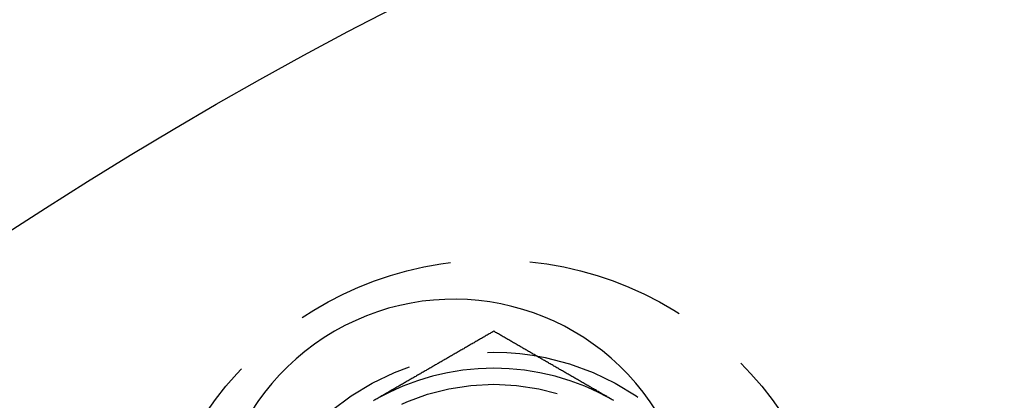
# Model space of a CAD drawing. Extents: x -134 to 304, y -453 to 207.
# Drawn here: x -55 to -24, y -199 to -187 of the extents above; entities that cross this region are included whole.
import ezdxf

# ---------------------------------------------------------------- set-up
doc = ezdxf.new("R2010")
doc.units = 0
doc.header["$LTSCALE"] = 20
doc.linetypes.add('VERDECKT', pattern=[0.375, 0.25, -0.125])
doc.layers.get('0').update_dxf_attribs({"linetype": 'CONTINUOUS'})

# ---------------------------------------------------------------- blocks, each defined once
blk = doc.blocks.new('A$C52527F66')
at = {"color": 3}
for points in [[(-71.4847, 128.07, 0), (-71.5142, 128.053, 0), (-71.5437, 128.036, 0), (-71.5732, 128.019, 0), (-71.6028, 128.002, 0), (-71.6323, 127.985, 0), (-71.6618, 127.968, 0), (-71.6914, 127.95, 0), (-71.7209, 127.933, 0), (-71.7504, 127.916, 0), (-71.7799, 127.899, 0), (-71.8095, 127.882, 0), (-71.839, 127.865, 0), (-71.8685, 127.848, 0), (-71.898, 127.831, 0), (-71.9276, 127.814, 0), (-71.9571, 127.797, 0), (-71.9866, 127.78, 0), (-72.0162, 127.763, 0), (-72.0457, 127.746, 0), (-72.0752, 127.729, 0), (-72.1047, 127.712, 0), (-72.1343, 127.695, 0), (-72.1638, 127.678, 0), (-72.1933, 127.661, 0), (-72.2228, 127.644, 0), (-72.2524, 127.627, 0), (-72.2819, 127.61, 0), (-72.3114, 127.592, 0), (-72.341, 127.575, 0), (-72.3705, 127.558, 0), (-72.4, 127.541, 0), (-72.4295, 127.524, 0), (-72.4591, 127.507, 0), (-72.4886, 127.49, 0), (-72.5181, 127.473, 0), (-72.5477, 127.456, 0), (-72.5772, 127.439, 0), (-72.6067, 127.422, 0), (-72.6362, 127.405, 0), (-72.6658, 127.388, 0), (-72.6953, 127.371, 0), (-72.7248, 127.354, 0), (-72.7543, 127.337, 0), (-72.7839, 127.32, 0), (-72.8134, 127.303, 0), (-72.8429, 127.286, 0), (-72.8725, 127.269, 0), (-72.902, 127.252, 0), (-72.9315, 127.234, 0), (-72.961, 127.217, 0), (-72.9906, 127.2, 0), (-73.0201, 127.183, 0), (-73.0496, 127.166, 0), (-73.0791, 127.149, 0), (-73.1087, 127.132, 0), (-73.1382, 127.115, 0), (-73.1677, 127.098, 0), (-73.1973, 127.081, 0), (-73.2268, 127.064, 0), (-73.2563, 127.047, 0), (-73.2858, 127.03, 0), (-73.3154, 127.013, 0), (-73.3449, 126.996, 0), (-73.3744, 126.979, 0), (-73.404, 126.962, 0), (-73.4335, 126.945, 0), (-73.463, 126.928, 0), (-73.4925, 126.911, 0), (-73.5221, 126.893, 0), (-73.5516, 126.876, 0), (-73.5811, 126.859, 0), (-73.6106, 126.842, 0), (-73.6402, 126.825, 0), (-73.6697, 126.808, 0), (-73.6992, 126.791, 0), (-73.7288, 126.774, 0), (-73.7583, 126.757, 0), (-73.7878, 126.74, 0), (-73.8173, 126.723, 0), (-73.8469, 126.706, 0), (-73.8764, 126.689, 0), (-73.9059, 126.672, 0), (-73.9354, 126.655, 0), (-73.965, 126.638, 0), (-73.9945, 126.621, 0), (-74.024, 126.604, 0), (-74.0536, 126.587, 0), (-74.0831, 126.57, 0), (-74.1126, 126.553, 0), (-74.1421, 126.535, 0), (-74.1717, 126.518, 0), (-74.2012, 126.501, 0), (-74.2307, 126.484, 0), (-74.2603, 126.467, 0), (-74.2898, 126.45, 0), (-74.3193, 126.433, 0), (-74.3488, 126.416, 0), (-74.3784, 126.399, 0), (-74.4079, 126.382, 0), (-74.4374, 126.365, 0), (-74.4669, 126.348, 0), (-74.4965, 126.331, 0), (-74.526, 126.314, 0), (-74.5555, 126.297, 0), (-74.5851, 126.28, 0), (-74.6146, 126.263, 0), (-74.6441, 126.246, 0), (-74.6736, 126.229, 0), (-74.7032, 126.212, 0), (-74.7327, 126.195, 0), (-74.7622, 126.177, 0), (-74.7917, 126.16, 0), (-74.8213, 126.143, 0), (-74.8508, 126.126, 0), (-74.8803, 126.109, 0), (-74.9099, 126.092, 0), (-74.9394, 126.075, 0), (-74.9689, 126.058, 0), (-74.9984, 126.041, 0), (-75.028, 126.024, 0), (-75.0575, 126.007, 0), (-75.087, 125.99, 0), (-75.1165, 125.973, 0), (-75.1461, 125.956, 0), (-75.1756, 125.939, 0), (-75.2051, 125.922, 0), (-75.2347, 125.905, 0)], [(-67.7347, 125.905, 0), (-67.7642, 125.922, 0), (-67.7937, 125.939, 0), (-67.8232, 125.956, 0), (-67.8528, 125.973, 0), (-67.8823, 125.99, 0), (-67.9118, 126.007, 0), (-67.9414, 126.024, 0), (-67.9709, 126.041, 0), (-68.0004, 126.058, 0), (-68.0299, 126.075, 0), (-68.0595, 126.092, 0), (-68.089, 126.109, 0), (-68.1185, 126.126, 0), (-68.148, 126.143, 0), (-68.1776, 126.16, 0), (-68.2071, 126.177, 0), (-68.2366, 126.195, 0), (-68.2662, 126.212, 0), (-68.2957, 126.229, 0), (-68.3252, 126.246, 0), (-68.3547, 126.263, 0), (-68.3843, 126.28, 0), (-68.4138, 126.297, 0), (-68.4433, 126.314, 0), (-68.4728, 126.331, 0), (-68.5024, 126.348, 0), (-68.5319, 126.365, 0), (-68.5614, 126.382, 0), (-68.591, 126.399, 0), (-68.6205, 126.416, 0), (-68.65, 126.433, 0), (-68.6795, 126.45, 0), (-68.7091, 126.467, 0), (-68.7386, 126.484, 0), (-68.7681, 126.501, 0), (-68.7977, 126.518, 0), (-68.8272, 126.535, 0), (-68.8567, 126.553, 0), (-68.8862, 126.57, 0), (-68.9158, 126.587, 0), (-68.9453, 126.604, 0), (-68.9748, 126.621, 0), (-69.0043, 126.638, 0), (-69.0339, 126.655, 0), (-69.0634, 126.672, 0), (-69.0929, 126.689, 0), (-69.1225, 126.706, 0), (-69.152, 126.723, 0), (-69.1815, 126.74, 0), (-69.211, 126.757, 0), (-69.2406, 126.774, 0), (-69.2701, 126.791, 0), (-69.2996, 126.808, 0), (-69.3291, 126.825, 0), (-69.3587, 126.842, 0), (-69.3882, 126.859, 0), (-69.4177, 126.876, 0), (-69.4473, 126.893, 0), (-69.4768, 126.911, 0), (-69.5063, 126.928, 0), (-69.5358, 126.945, 0), (-69.5654, 126.962, 0), (-69.5949, 126.979, 0), (-69.6244, 126.996, 0), (-69.654, 127.013, 0), (-69.6835, 127.03, 0), (-69.713, 127.047, 0), (-69.7425, 127.064, 0), (-69.7721, 127.081, 0), (-69.8016, 127.098, 0), (-69.8311, 127.115, 0), (-69.8606, 127.132, 0), (-69.8902, 127.149, 0), (-69.9197, 127.166, 0), (-69.9492, 127.183, 0), (-69.9788, 127.2, 0), (-70.0083, 127.217, 0), (-70.0378, 127.234, 0), (-70.0673, 127.252, 0), (-70.0969, 127.269, 0), (-70.1264, 127.286, 0), (-70.1559, 127.303, 0), (-70.1854, 127.32, 0), (-70.215, 127.337, 0), (-70.2445, 127.354, 0), (-70.274, 127.371, 0), (-70.3036, 127.388, 0), (-70.3331, 127.405, 0), (-70.3626, 127.422, 0), (-70.3921, 127.439, 0), (-70.4217, 127.456, 0), (-70.4512, 127.473, 0), (-70.4807, 127.49, 0), (-70.5103, 127.507, 0), (-70.5398, 127.524, 0), (-70.5693, 127.541, 0), (-70.5988, 127.558, 0), (-70.6284, 127.575, 0), (-70.6579, 127.592, 0), (-70.6874, 127.61, 0), (-70.7169, 127.627, 0), (-70.7465, 127.644, 0), (-70.776, 127.661, 0), (-70.8055, 127.678, 0), (-70.8351, 127.695, 0), (-70.8646, 127.712, 0), (-70.8941, 127.729, 0), (-70.9236, 127.746, 0), (-70.9532, 127.763, 0), (-70.9827, 127.78, 0), (-71.0122, 127.797, 0), (-71.0417, 127.814, 0), (-71.0713, 127.831, 0), (-71.1008, 127.848, 0), (-71.1303, 127.865, 0), (-71.1599, 127.882, 0), (-71.1894, 127.899, 0), (-71.2189, 127.916, 0), (-71.2484, 127.933, 0), (-71.278, 127.95, 0), (-71.3075, 127.968, 0), (-71.337, 127.985, 0), (-71.3665, 128.002, 0), (-71.3961, 128.019, 0), (-71.4256, 128.036, 0), (-71.4551, 128.053, 0), (-71.4847, 128.07, 0)], [(-75.2347, 125.905, 0), (-75.2642, 125.888, 0)], [(-67.721, 125.897, 0), (-67.7347, 125.905, 0)]]:
    blk.add_polyline3d(points, dxfattribs=at)
at = {"color": 3, "linetype": 'CONTINUOUS'}
for radius in [150, 145, 130, 110]:
    blk.add_circle((-15.48466, 22.41469), radius, dxfattribs=at)
at = {"color": 1, "linetype": 'VERDECKT'}
for centre, radius in [((-15.48466, 22.41469), 147.87868), ((-15.48466, 22.41469), 109), ((-71.48466, 119.40954), 10.9), ((-71.48466, 119.40954), 8), ((-71.48466, 119.40954), 7)]:
    blk.add_circle(centre, radius, dxfattribs=at)
at = {"color": 3, "linetype": 'CONTINUOUS'}
for centre, start, end in [((-72.73466, 121.5746), 31.951937, 208.048063), ((-71.48466, 119.40954), 60, 120)]:
    blk.add_arc(centre, 7.5, start, end, dxfattribs=at)

msp = doc.modelspace()

# ---------------------------------------------------------------- block references
msp.add_blockref('A$C52527F66', (31.636, -325.25, -91.733))

doc.saveas('drawing.dxf')
